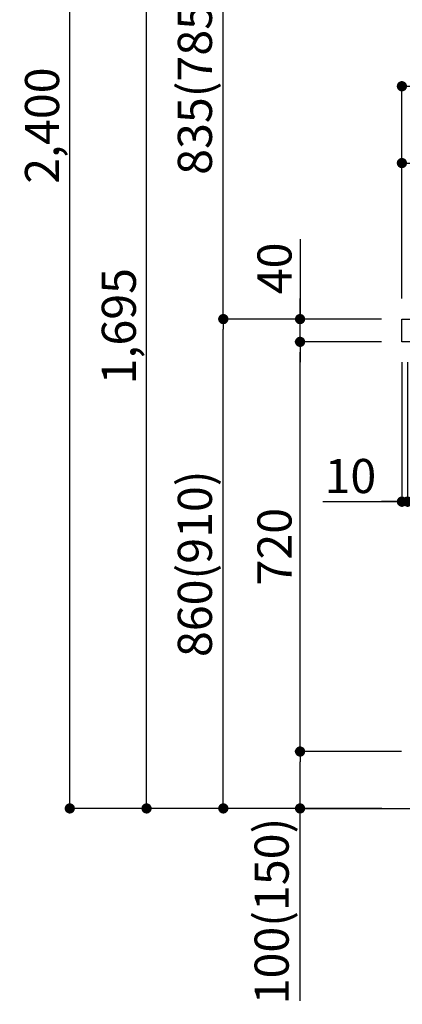
# Model space of a CAD drawing. Extents: x 83844 to 110317, y -33085 to -24215.
# Drawn here: x 89322 to 89995, y -31341 to -29611 of the extents above; entities that cross this region are included whole.
import ezdxf

# ---------------------------------------------------------------- set-up
doc = ezdxf.new("R2010")
doc.units = 0
doc.header["$LTSCALE"] = 50
doc.header["$MEASUREMENT"] = 0
doc.layers.get('0').update_dxf_attribs({"linetype": 'CONTINUOUS'})
doc.layers.get('DEFPOINTS').update_dxf_attribs({"color": 146, "linetype": 'CONTINUOUS'})
for name, color, linetype in [('111-壁仕上', 3, 'CONTINUOUS'), ('126-甲板', 2, 'CONTINUOUS'), ('166-寸法B', 11, 'CONTINUOUS')]:
    doc.layers.add(name, color=color, linetype=linetype)
doc.styles.add('KH001', font='txt')
doc.dimstyles.new('KH1xx030', dxfattribs={"dimscale": 30, "dimtxt": 2, "dimasz": 0.6, "dimexe": 0.3, "dimexo": 1.2, "dimgap": 0.5, "dimtad": 3, "dimdec": 1, "dimdsep": 46, "dimlunit": 6, "dimtxsty": 'KH001', "dimblk": 'DOT', "dimcen": 1, "dimdle": 1, "dimclrd": 256, "dimclre": 256, "dimclrt": 256, "dimadec": 0, "dimazin": 0, "dimtfac": 1, "dimtdec": 1, "dimtix": 1, "dimtmove": 2, "dimatfit": 3, "dimldrblk": 'CLOSEDBLANK', "dimfxl": 1, "dimtolj": 1, "dimtzin": 0, "dimlwd": -1, "dimlwe": -1, "dimarcsym": 0})

# ---------------------------------------------------------------- blocks, each defined once
blk = doc.blocks.new('_Dot')
at = {"color": 0, "linetype": 'ByBlock', "lineweight": -2}
blk.add_line((-0.5, 0), (-1, 0), dxfattribs=at)
at = {"color": 0, "linetype": 'ByBlock', "const_width": 0.5}
blk.add_lwpolyline([(-0.25, 0, 1), (0.25, 0, 1)], format="xyb", close=True, dxfattribs=at)
blk = doc.blocks.new('*D123')
at = {"layer": '166-寸法B', "transparency": 16777216}
for p, q in [((89957.9, -30137), (89670.8, -30137)), ((89679.8, -30979), (89679.8, -30155)), ((89958.4, -30997), (89670.8, -30997))]:
    blk.add_line(p, q, dxfattribs=at)
at = {"layer": 'DEFPOINTS', "color": 0, "transparency": 16777216}
for p in [(89679.8, -30137), (89993.9, -30137), (89994.4, -30997)]:
    blk.add_point(p, dxfattribs=at)
at = {"layer": '166-寸法B', "transparency": 16777216, "xscale": 18, "yscale": 18, "zscale": 18}
for p, rotation in [((89679.8, -30137), 90), ((89679.8, -30997), 270)]:
    blk.add_blockref('_Dot', p, dxfattribs=dict(at, rotation=rotation))
at = {"layer": '166-寸法B', "transparency": 16777216, "insert": (89629.8, -30567), "char_height": 60, "attachment_point": 5, "rotation": 90, "style": 'KH001'}
blk.add_mtext('\\A1;860(910)', dxfattribs=at)
blk = doc.blocks.new('_ClosedBlank')
at = {"color": 0, "linetype": 'ByBlock', "lineweight": -2}
for p, q in [((-1, 0.167), (0, 0)), ((-1, 0.167), (-1, -0.167)), ((0, 0), (-1, -0.167))]:
    blk.add_line(p, q, dxfattribs=at)
blk = doc.blocks.new('*D124')
at = {"layer": '166-寸法B', "transparency": 16777216}
for p, q in [((89942.4, -28597), (89400.8, -28597)), ((89409.8, -30979), (89409.8, -28615)), ((89958.4, -30997), (89400.8, -30997))]:
    blk.add_line(p, q, dxfattribs=at)
at = {"layer": 'DEFPOINTS', "color": 0, "transparency": 16777216}
for p in [(89409.8, -28597), (89978.4, -28597), (89994.4, -30997)]:
    blk.add_point(p, dxfattribs=at)
at = {"layer": '166-寸法B', "transparency": 16777216, "xscale": 18, "yscale": 18, "zscale": 18}
for p, rotation in [((89409.8, -28597), 90), ((89409.8, -30997), 270)]:
    blk.add_blockref('_Dot', p, dxfattribs=dict(at, rotation=rotation))
at = {"layer": '166-寸法B', "transparency": 16777216, "insert": (89361, -29797), "char_height": 60, "attachment_point": 5, "rotation": 90, "style": 'KH001'}
blk.add_mtext('\\A1;2,400', dxfattribs=at)
blk = doc.blocks.new('*D125')
at = {"layer": '166-寸法B', "linetype": 'ByBlock', "transparency": 16777216}
for p, q in [((89993.9, -30213), (89993.9, -30466.8)), ((90003.9, -30213), (90003.9, -30466.8)), ((89854.6, -30457.8), (89993.9, -30457.8)), ((89975.9, -30457.8), (89957.9, -30457.8)), ((89993.9, -30457.8), (90003.9, -30457.8)), ((89993.9, -30457.8), (90003.9, -30457.8)), ((90021.9, -30457.8), (90039.9, -30457.8))]:
    blk.add_line(p, q, dxfattribs=at)
at = {"layer": 'DEFPOINTS', "color": 0, "transparency": 16777216}
for p in [(89993.9, -30177), (90003.9, -30177), (90003.9, -30457.8)]:
    blk.add_point(p, dxfattribs=at)
at = {"layer": '166-寸法B', "transparency": 16777216, "xscale": 18, "yscale": 18, "zscale": 18}
blk.add_blockref('_Dot', (89993.9, -30457.8), dxfattribs=at)
at = {"layer": '166-寸法B', "transparency": 16777216, "xscale": 18, "yscale": 18, "zscale": 18, "rotation": 180}
blk.add_blockref('_Dot', (90003.9, -30457.8), dxfattribs=at)
at = {"layer": '166-寸法B', "transparency": 16777216, "insert": (89903.3, -30412.8), "char_height": 60, "attachment_point": 5, "style": 'KH001'}
blk.add_mtext('\\A1;10', dxfattribs=at)
blk = doc.blocks.new('*D127')
at = {"layer": '166-寸法B', "transparency": 16777216}
for p, q in [((89992.9, -30897), (89805.8, -30897)), ((89814.8, -30979), (89814.8, -30915)), ((89958.4, -30997), (89805.8, -30997)), ((89814.8, -31335.3), (89814.8, -30997))]:
    blk.add_line(p, q, dxfattribs=at)
at = {"layer": 'DEFPOINTS', "color": 0, "transparency": 16777216}
for p in [(89814.8, -30897), (90028.9, -30897), (89994.4, -30997)]:
    blk.add_point(p, dxfattribs=at)
at = {"layer": '166-寸法B', "transparency": 16777216, "xscale": 18, "yscale": 18, "zscale": 18}
for p, rotation in [((89814.8, -30897), 90), ((89814.8, -30997), 270)]:
    blk.add_blockref('_Dot', p, dxfattribs=dict(at, rotation=rotation))
at = {"layer": '166-寸法B', "transparency": 16777216, "insert": (89764.8, -31177.3), "char_height": 60, "attachment_point": 5, "rotation": 90, "style": 'KH001'}
blk.add_mtext('\\A1;100(150)', dxfattribs=at)
blk = doc.blocks.new('*D128')
at = {"layer": '166-寸法B', "transparency": 16777216}
for p, q in [((89957.9, -30177), (89805.8, -30177)), ((89814.8, -30879), (89814.8, -30195)), ((89992.9, -30897), (89805.8, -30897))]:
    blk.add_line(p, q, dxfattribs=at)
at = {"layer": 'DEFPOINTS', "color": 0, "transparency": 16777216}
for p in [(89814.8, -30177), (89993.9, -30177), (90028.9, -30897)]:
    blk.add_point(p, dxfattribs=at)
at = {"layer": '166-寸法B', "transparency": 16777216, "xscale": 18, "yscale": 18, "zscale": 18}
for p, rotation in [((89814.8, -30177), 90), ((89814.8, -30897), 270)]:
    blk.add_blockref('_Dot', p, dxfattribs=dict(at, rotation=rotation))
at = {"layer": '166-寸法B', "transparency": 16777216, "insert": (89769.8, -30537), "char_height": 60, "attachment_point": 5, "rotation": 90, "style": 'KH001'}
blk.add_mtext('\\A1;720', dxfattribs=at)
blk = doc.blocks.new('*D129')
at = {"layer": '166-寸法B', "transparency": 16777216}
for p, q in [((89814.8, -29996.6), (89814.8, -30137)), ((89814.8, -30119), (89814.8, -30101)), ((89957.9, -30137), (89805.8, -30137)), ((89814.8, -30177), (89814.8, -30137)), ((89814.8, -30177), (89814.8, -30137)), ((89957.9, -30177), (89805.8, -30177)), ((89814.8, -30195), (89814.8, -30213))]:
    blk.add_line(p, q, dxfattribs=at)
at = {"layer": 'DEFPOINTS', "color": 0, "transparency": 16777216}
for p in [(89814.8, -30137), (89993.9, -30137), (89993.9, -30177)]:
    blk.add_point(p, dxfattribs=at)
at = {"layer": '166-寸法B', "transparency": 16777216, "xscale": 18, "yscale": 18, "zscale": 18}
for p, rotation in [((89814.8, -30137), 270), ((89814.8, -30177), 90)]:
    blk.add_blockref('_Dot', p, dxfattribs=dict(at, rotation=rotation))
at = {"layer": '166-寸法B', "transparency": 16777216, "insert": (89769.8, -30047.9), "char_height": 60, "attachment_point": 5, "rotation": 90, "style": 'KH001'}
blk.add_mtext('\\A1;40', dxfattribs=at)
blk = doc.blocks.new('*D130')
at = {"layer": '166-寸法B', "transparency": 16777216}
for p, q in [((89993.9, -30101), (89993.9, -29718.8)), ((90011.9, -29727.8), (90625.9, -29727.8)), ((90643.9, -30101), (90643.9, -29718.8))]:
    blk.add_line(p, q, dxfattribs=at)
at = {"layer": 'DEFPOINTS', "color": 0, "transparency": 16777216}
for p in [(90643.9, -29727.8), (89993.9, -30137), (90643.9, -30137)]:
    blk.add_point(p, dxfattribs=at)
at = {"layer": '166-寸法B', "transparency": 16777216, "xscale": 18, "yscale": 18, "zscale": 18, "rotation": 180}
blk.add_blockref('_Dot', (89993.9, -29727.8), dxfattribs=at)
at = {"layer": '166-寸法B', "transparency": 16777216, "xscale": 18, "yscale": 18, "zscale": 18}
blk.add_blockref('_Dot', (90643.9, -29727.8), dxfattribs=at)
at = {"layer": '166-寸法B', "transparency": 16777216, "insert": (90318.9, -29682.8), "char_height": 60, "attachment_point": 5, "style": 'KH001'}
blk.add_mtext('\\A1;650', dxfattribs=at)
blk = doc.blocks.new('*D132')
at = {"layer": '166-寸法B', "transparency": 16777216}
for p, q in [((89993.9, -30101), (89993.9, -29853.8)), ((90622.9, -29862.8), (90011.9, -29862.8)), ((90640.9, -30101), (90640.9, -29853.8))]:
    blk.add_line(p, q, dxfattribs=at)
at = {"layer": 'DEFPOINTS', "color": 0, "transparency": 16777216}
for p in [(89993.9, -29862.8), (89993.9, -30137), (90640.9, -30137)]:
    blk.add_point(p, dxfattribs=at)
at = {"layer": '166-寸法B', "transparency": 16777216, "xscale": 18, "yscale": 18, "zscale": 18, "rotation": 180}
blk.add_blockref('_Dot', (89993.9, -29862.8), dxfattribs=at)
at = {"layer": '166-寸法B', "transparency": 16777216, "xscale": 18, "yscale": 18, "zscale": 18}
blk.add_blockref('_Dot', (90640.9, -29862.8), dxfattribs=at)
at = {"layer": '166-寸法B', "transparency": 16777216, "insert": (90317.4, -29817.8), "char_height": 60, "attachment_point": 5, "style": 'KH001'}
blk.add_mtext('\\A1;647', dxfattribs=at)
blk = doc.blocks.new('*D161')
at = {"layer": '166-寸法B', "transparency": 16777216}
for p, q in [((89942.4, -29302), (89670.8, -29302)), ((89679.8, -30119), (89679.8, -29320)), ((89957.9, -30137), (89670.8, -30137))]:
    blk.add_line(p, q, dxfattribs=at)
at = {"layer": 'DEFPOINTS', "color": 0, "transparency": 16777216}
for p in [(89679.8, -29302), (89978.4, -29302), (89993.9, -30137)]:
    blk.add_point(p, dxfattribs=at)
at = {"layer": '166-寸法B', "transparency": 16777216, "xscale": 18, "yscale": 18, "zscale": 18}
for p, rotation in [((89679.8, -29302), 90), ((89679.8, -30137), 270)]:
    blk.add_blockref('_Dot', p, dxfattribs=dict(at, rotation=rotation))
at = {"layer": '166-寸法B', "transparency": 16777216, "insert": (89629.8, -29719.5), "char_height": 60, "attachment_point": 5, "rotation": 90, "style": 'KH001'}
blk.add_mtext('\\A1;835(785)', dxfattribs=at)
blk = doc.blocks.new('*D165')
at = {"layer": '166-寸法B', "transparency": 16777216}
for p, q in [((89942.4, -29302), (89535.8, -29302)), ((89544.8, -30979), (89544.8, -29320)), ((89958.4, -30997), (89535.8, -30997))]:
    blk.add_line(p, q, dxfattribs=at)
at = {"layer": 'DEFPOINTS', "color": 0, "transparency": 16777216}
for p in [(89544.8, -29302), (89978.4, -29302), (89994.4, -30997)]:
    blk.add_point(p, dxfattribs=at)
at = {"layer": '166-寸法B', "transparency": 16777216, "xscale": 18, "yscale": 18, "zscale": 18}
for p, rotation in [((89544.8, -29302), 90), ((89544.8, -30997), 270)]:
    blk.add_blockref('_Dot', p, dxfattribs=dict(at, rotation=rotation))
at = {"layer": '166-寸法B', "transparency": 16777216, "insert": (89496, -30149.5), "char_height": 60, "attachment_point": 5, "rotation": 90, "style": 'KH001'}
blk.add_mtext('\\A1;1,695', dxfattribs=at)

msp = doc.modelspace()

# ---------------------------------------------------------------- linework, layer by layer
at = {"layer": '111-壁仕上', "ltscale": 2}
msp.add_lwpolyline([(89819.91, -30996.95), (90643.86, -30996.95), (90643.86, -28596.95), (89819.91, -28596.95)], dxfattribs=at)
at = {"layer": '126-甲板'}
msp.add_lwpolyline([(89993.86, -30136.95), (90640.86, -30136.95), (90640.86, -30176.95), (89993.86, -30176.95)], close=True, dxfattribs=at)

# ---------------------------------------------------------------- dimensions: what is measured, and where the dimension line sits
at = {"layer": '166-寸法B'}
for base, p1, p2, picture, middle in [((89409.83, -28596.95), (89994.39, -30996.95), (89978.39, -28596.95), '*D124', (89361.02, -29796.95)), ((89544.83, -29301.95), (89994.39, -30996.95), (89978.39, -29301.95), '*D165', (89496.02, -30149.45)), ((89814.83, -30176.95), (90028.86, -30896.95), (89993.86, -30176.95), '*D128', (89769.83, -30536.95))]:
    dim = msp.add_linear_dim(base=base, p1=p1, p2=p2, angle=90, dimstyle='KH1xx030', dxfattribs=at)
    dim.commit()
    dim.dimension.update_dxf_attribs({"geometry": picture, "text_midpoint": middle})
for base, p1, p2, override, picture, middle in [((89679.83, -29301.95), (89993.86, -30136.95), (89978.39, -29301.95), {"dimpost": '(785)'}, '*D161', (89629.81, -29719.45)), ((89679.83, -30136.95), (89994.39, -30996.95), (89993.86, -30136.95), {"dimpost": '(910)'}, '*D123', (89629.81, -30566.95))]:
    dim = msp.add_linear_dim(base=base, p1=p1, p2=p2, angle=90, dimstyle='KH1xx030', override=override, dxfattribs=at)
    dim.commit()
    dim.dimension.update_dxf_attribs({"geometry": picture, "text_midpoint": middle})
for base, p1, p2, picture, middle in [((90643.86, -29727.76), (89993.86, -30136.95), (90643.86, -30136.95), '*D130', (90318.86, -29682.76)), ((89993.86, -29862.76), (90640.86, -30136.95), (89993.86, -30136.95), '*D132', (90317.36, -29817.76))]:
    dim = msp.add_linear_dim(base=base, p1=p1, p2=p2, dimstyle='KH1xx030', dxfattribs=at)
    dim.commit()
    dim.dimension.update_dxf_attribs({"geometry": picture, "text_midpoint": middle})
for base, p1, p2, override, picture, middle in [((89814.83, -30136.95), (89993.86, -30176.95), (89993.86, -30136.95), {"dimtmove": 1}, '*D129', (89827.74, -30047.86)), ((89814.83, -30896.95), (89994.39, -30996.95), (90028.86, -30896.95), {"dimpost": '(150)', "dimtmove": 1}, '*D127', (89855.9, -31177.29))]:
    dim = msp.add_linear_dim(base=base, p1=p1, p2=p2, angle=90, dimstyle='KH1xx030', override=override, dxfattribs=at)
    dim.commit()
    dim.dimension.update_dxf_attribs({"geometry": picture, "text_midpoint": middle, "dimtype": 128})
dim = msp.add_linear_dim(base=(90003.86, -30457.76), p1=(89993.86, -30176.95), p2=(90003.86, -30176.95), dimstyle='KH1xx030', override={"dimtmove": 1, "dimfxl": 0.5, "dimarcsym": 1}, dxfattribs=at)
dim.commit()
dim.dimension.update_dxf_attribs({"geometry": '*D125', "text_midpoint": (89903.3, -30431.99), "dimtype": 128})

doc.saveas('drawing.dxf')
